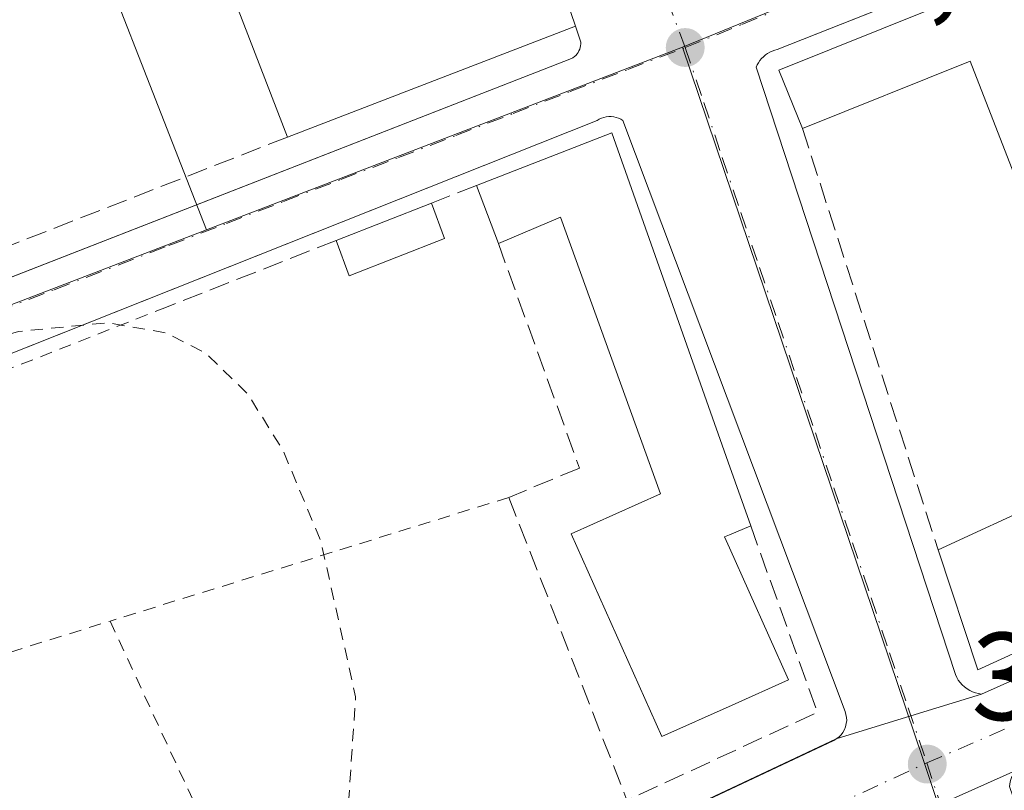
# Model space of a CAD drawing. Units: metres. Extents: x 618349 to 621820, y 4690108 to 4692480.
# Drawn here: x 619078 to 619157, y 4690478 to 4690540 of the extents above; entities that cross this region are included whole.
import ezdxf

# ---------------------------------------------------------------- set-up
doc = ezdxf.new("R2010")
doc.units = ezdxf.units.M
doc.header["$MEASUREMENT"] = 0
for name, pattern in [('DGN Style 2', [1.6480167562047852, 0.988810053722871, -0.6592067024819142]), ('DGN Style 3', [2.307223458686699, 1.648016756204785, -0.6592067024819142]), ('DGN Style 4', [2.6384748266838614, 1.318413404963828, -0.6592067024819142, 0.001648016756204785, -0.6592067024819142])]:
    doc.linetypes.add(name, pattern=pattern)
for name, color, linetype, lineweight in [('Alambrada', 7, 'DGN Style 2', 0), ('Carretera de calzada única Cxs', 7, 'Continuous', 13), ('Carretera de calzada única eje', 7, 'DGN Style 4', 0), ('Cultivos leñosos CxS', 92, 'Continuous', 0), ('Curva de nivel auxiliar', 30, 'DGN Style 2', 0), ('Edificación Cxs', 1, 'Continuous', 13), ('Edificación ligera Cxs', 1, 'Continuous', 0), ('Elemento construido', 1, 'Continuous', 0), ('Muro lineal', 1, 'DGN Style 3', 13), ('Núcleo urbano CxS', 7, 'Continuous', 0), ('Punto de cota en terreno', 7, 'Continuous', 0), ('Rótulo de punto de cota en terreno', 7, 'Continuous', 0), ('Vía urbana Cxs', 4, 'Continuous', 0), ('Vía urbana eje', 4, 'DGN Style 4', 0)]:
    doc.layers.add(name, color=color, linetype=linetype, lineweight=lineweight)
doc.styles.add('Style-Arial', font='txt')

# ---------------------------------------------------------------- blocks, each defined once
blk = doc.blocks.new('5PATER')
at = {"layer": 'Cultivos leñosos CxS', "linetype": 'Continuous', "lineweight": 0}
h = blk.add_hatch(color=51, dxfattribs=at)
edge = h.paths.add_edge_path()
edge.add_ellipse((0, 0), major_axis=(-0.1095731443231308, -0.1110710700762829), ratio=0.9994222409660322, start_angle=0, end_angle=360)
blk = doc.blocks.new('*U25')
at = {"layer": 'Vía urbana Cxs', "color": 4, "linetype": 'Continuous', "lineweight": 0}
for points in [[(619239.5637999997, 4690577.275900001, 350.1395000000048), (619138.3601000002, 4690537.290100001, 348.6018999999943), (619138.1601, 4690537.2301, 348.5387999999948), (619137.9600999998, 4690537.1601, 348.4762000000046), (619137.7701000003, 4690537.0701, 348.4179000000004), (619137.5900999998, 4690536.970100001, 348.363400000002), (619137.4200999998, 4690536.850099999, 348.3316999999952), (619137.2600999996, 4690536.710100001, 348.3227999999945), (619137.1101000002, 4690536.5601, 348.3150000000023), (619136.9801000003, 4690536.4001, 348.3095999999932), (619136.8601000002, 4690536.2301, 348.3053000000073), (619136.7600999996, 4690536.050100001, 348.3034000000043), (619136.6700999998, 4690535.860099999, 348.3028999999952), (619152.6501000002, 4690487.170100001, 348.6358000000037), (619152.7600999996, 4690486.950099999, 348.6478000000061), (619152.8800999997, 4690486.7301, 348.6612000000023), (619153.0301000001, 4690486.530099999, 348.6833999999944), (619153.2001, 4690486.350099999, 348.7112000000052), (619153.3800999997, 4690486.1801, 348.741200000004), (619153.5800999999, 4690486.030099999, 348.7770000000019), (619153.7901, 4690485.9001, 348.8160999999964), (619154.0100999996, 4690485.800100001, 348.8598999999958), (619154.2500999998, 4690485.710100001, 348.9088000000047), (619154.4901000002, 4690485.6501, 348.9606000000058), (619154.7301000003, 4690485.610099999, 349.0145000000048), (619149.0840999996, 4690483.862400001, 348.1484999999957), (619143.1001000004, 4690482.0101, 348.2428000000073), (619143.3000999996, 4690482.1601, 348.2378000000026), (619143.4801000003, 4690482.340100001, 348.2333000000072), (619143.6300999997, 4690482.540100001, 348.2308000000049), (619143.7500999998, 4690482.7601, 348.234500000006), (619143.8400999998, 4690482.9901, 348.2390000000014), (619143.9001000002, 4690483.2401, 348.2449999999953), (619143.9301000005, 4690483.4901, 348.2522000000026), (619143.9200999998, 4690483.7401, 348.2611999999936), (619143.8701, 4690483.9801, 348.2722000000067), (619143.8000999996, 4690484.220100001, 348.284799999994), (619126.0000999998, 4690531.610099999, 348.577099999995), (619125.8300999999, 4690531.710100001, 348.5516999999964), (619125.6401000004, 4690531.790100001, 348.5344999999944), (619125.4501, 4690531.850099999, 348.5243999999948), (619125.2600999996, 4690531.890100001, 348.521900000007), (619125.0601000005, 4690531.9101, 348.5283999999957), (619124.8601000002, 4690531.9101, 348.5439999999944), (619124.6601, 4690531.890100001, 348.5691999999981), (619124.4700999996, 4690531.850099999, 348.6039000000019), (619124.2801000001, 4690531.790100001, 348.6496000000043), (619124.1001000004, 4690531.710100001, 348.7060000000056), (619123.9200999998, 4690531.610099999, 348.7744999999995), (619067.5415000003, 4690509.182, 348.1111999999994)], [(619070.1646999996, 4690516.3828, 348.6426999999967), (619121.8701, 4690536.5601, 349.5868999999948), (619121.9901000002, 4690536.630100001, 349.5500000000029), (619122.1101000002, 4690536.720100001, 349.5164999999979), (619122.2200999996, 4690536.8201, 349.4881000000024), (619122.3201000001, 4690536.9301, 349.4646999999969), (619122.4001000002, 4690537.050100001, 349.4517000000051), (619122.4700999996, 4690537.170100001, 349.4418000000005), (619122.5301000001, 4690537.3101, 349.4474000000046), (619122.5800999999, 4690537.450099999, 349.462400000004), (619122.6001000004, 4690537.590100001, 349.514599999995), (619122.6201, 4690537.7401, 349.5871000000043), (619122.6201, 4690537.880100001, 349.6612000000023), (619122.1901000004, 4690539.170100001, 350.5939999999973), (619117.3000999996, 4690553.5101, 349.3512999999948), (619114.3701, 4690562.0701, 347.9992999999959), (619059.0301000001, 4690540.190099999, 351.1199999999953)]]:
    blk.add_polyline3d(points, dxfattribs=at)
blk = doc.blocks.new('*U26')
at = {"layer": 'Vía urbana Cxs', "color": 4, "linetype": 'Continuous', "lineweight": 0}
blk.add_polyline3d([(619151.4502999998, 4690476.7894, 348.2305999999954), (619157.7213000003, 4690479.592700001, 349.7786000000052), (619157.7599, 4690479.610500001, 349.797900000005), (619157.6101000002, 4690479.5001, 349.730899999995), (619157.4700999996, 4690479.380100001, 349.6775999999954), (619157.3400999998, 4690479.2401, 349.6668999999966), (619157.2401000002, 4690479.090100001, 349.6658000000025), (619157.1501000002, 4690478.920100001, 349.6704000000027), (619157.0800999999, 4690478.7501, 349.6802000000025), (619157.0301000001, 4690478.5701, 349.6974000000046), (619157.0001999997, 4690478.390100001, 349.7206000000006), (619156.9901000002, 4690478.200099999, 349.7520999999979), (619167.6101000002, 4690447.390100001, 349.5359000000026)], dxfattribs=at)

msp = doc.modelspace()

# ---------------------------------------------------------------- linework, layer by layer
at = {"layer": 'Alambrada', "color": 7, "linetype": 'DGN Style 2', "lineweight": 0, "extrusion": (0.006472514982196943, 0.002549230761672304, 0.9999758036934339), "elevation": 16312.21353496091, "flags": 128}
msp.add_lwpolyline([(619074.1998838753, 4690490.297285527), (619052.7192943299, 4690481.837258036)], dxfattribs=at)
at = {"layer": 'Alambrada', "color": 7, "linetype": 'DGN Style 2', "lineweight": 0, "extrusion": (-0.005444361221817913, -0.03689692893406119, 0.9993042457460697), "elevation": -176087.9109699465, "flags": 128}
msp.add_lwpolyline([(-72261.99223942694, 4727354.807427877), (-72252.1754499774, 4727336.218522322), (-72242.7830959867, 4727340.731017353)], dxfattribs=at)
at = {"layer": 'Alambrada', "color": 7, "linetype": 'DGN Style 2', "lineweight": 0, "extrusion": (0.2960514278573217, -0.9551633266583117, 0.004070807127380515), "elevation": -4296903.046070387, "flags": 128}
msp.add_lwpolyline([(1980003.74693205, 17842.88988768208), (1979982.637382538, 17840.20596544372), (1979970.28280469, 17839.59406037361)], dxfattribs=at)
at = {"layer": 'Alambrada', "color": 7, "linetype": 'DGN Style 2', "lineweight": 0, "extrusion": (-0.005944680377666167, 0.01283436476250213, 0.999899964924667), "elevation": 56866.76444557593, "flags": 128}
msp.add_lwpolyline([(619076.0156493532, 4690147.909947415), (619088.7879789068, 4690120.337676457)], dxfattribs=at)
at = {"layer": 'Alambrada', "color": 7, "linetype": 'DGN Style 2', "lineweight": 0, "extrusion": (0.1267596000731646, 0.06664110743261854, 0.9896923595690965), "elevation": 391395.3755648064, "flags": 128}
msp.add_lwpolyline([(3863592.533590623, -2702422.493784992), (3863621.076668642, -2702425.133270024), (3863622.027693212, -2702412.796121467)], dxfattribs=at)
at = {"layer": 'Carretera de calzada única Cxs', "color": 7, "linetype": 'Continuous', "lineweight": 13, "extrusion": (-0.2957118148311881, 0.9552771817379122, 0.0001691748114983295), "elevation": 4297622.564743836, "flags": 128}
msp.add_lwpolyline([(-1978484.251707938, -378.8066927022444), (-1978490.515863249, -378.9009927036053), (-1978496.426144269, -378.0349926912038)], dxfattribs=at)
at = {"layer": 'Carretera de calzada única Cxs', "color": 7, "linetype": 'Continuous', "lineweight": 13, "extrusion": (-0.002741513514344415, -0.001291703105881401, 0.9999954077928243), "elevation": -7407.858155967333, "flags": 128}
msp.add_lwpolyline([(619002.837343518, 4690410.914316312), (619141.7280972027, 4690476.354370905)], dxfattribs=at)
at = {"layer": 'Carretera de calzada única Cxs', "color": 7, "linetype": 'Continuous', "lineweight": 13, "extrusion": (0.4081324154457192, -0.9129227219617511, 0.0001875856878987923), "elevation": -4029346.995493604, "flags": 128}
msp.add_lwpolyline([(2479580.004150125, 1105.645747408648), (2479579.96164655, 1105.626447315924), (2479573.092590439, 1104.078447381063), (2479565.939561394, 1104.563547389603)], dxfattribs=at)
at = {"layer": 'Carretera de calzada única Cxs', "color": 7, "linetype": 'Continuous', "lineweight": 13}
for points in [[(619004.2100999998, 4690416.5701, 347.7774999999965), (619143.1001000004, 4690482.0101, 348.2428000000073), (619149.0840999996, 4690483.862400001, 348.1484999999957), (619154.7301000003, 4690485.610099999, 349.0145000000048), (619175.0800999999, 4690494.690099999, 351.944399999993), (619219.2301000003, 4690515.030099999, 349.460699999996), (619253.0500999996, 4690531.090100001, 351.6753000000026), (619283.2301000003, 4690545.130100001, 349.600900000005), (619288.1387999998, 4690547.4146, 348.7900999999983), (619291.1801000005, 4690548.8301, 350.9444999999978), (619297.4200999998, 4690551.7301, 353.9250000000029), (619393.3501000004, 4690595.1601, 350.8092000000034), (619447.9600999998, 4690619.640100001, 348.3383000000031)], [(619437.6700999998, 4690608.190099999, 352.3561999999947), (619293.2001999998, 4690542.4901, 349.8105999999971), (619290.3563999999, 4690541.196799999, 349.1757000000071), (619285.4600999998, 4690538.970100001, 349.703800000003), (619284.4401000004, 4690538.5001, 349.8221000000049), (619222.0800999999, 4690508.960100001, 349.7189999999973), (619177.8501000004, 4690488.5801, 351.4953999999998), (619158.2719000002, 4690479.8509, 350.0325000000012), (619157.7599, 4690479.610500001, 349.797900000005), (619157.7213000003, 4690479.592700001, 349.7786000000052), (619151.4502999998, 4690476.7894, 348.2305999999954), (619144.9200999998, 4690473.870100001, 348.7157000000007), (619008.2302000001, 4690410.9001, 347.8022999999957)], [(619154.7301000003, 4690485.610099999, 349.0145000000048), (619175.0800999999, 4690494.690099999, 351.944399999993), (619219.2301000003, 4690515.030099999, 349.460699999996), (619253.0500999996, 4690531.090100001, 351.6753000000026), (619283.2301000003, 4690545.130100001, 349.600900000005)]]:
    msp.add_polyline3d(points, dxfattribs=at)
at = {"layer": 'Carretera de calzada única eje', "color": 7, "linetype": 'DGN Style 4', "lineweight": 0}
for points in [[(619150.3501000004, 4690480.090100001, 348.1812000000064), (619159.6001000004, 4690484.100099999, 349.4627999999939), (619176.4801000003, 4690491.640100001, 349.6818000000058), (619198.5800999999, 4690501.8301, 349.178899999999), (619220.6601, 4690512.0001, 348.8726000000024), (619237.5701000001, 4690520.030099999, 349.7896999999939), (619268.7500999998, 4690534.780099999, 349.8105999999971), (619289.3501000004, 4690544.1601, 348.8561999999947)], [(619002.5598999998, 4690412.055500001, 347.6509999999981), (619063.5100999996, 4690440.140100001, 347.9152999999933), (619142.7301000003, 4690476.590100001, 348.3083000000042), (619150.3501000004, 4690480.090100001, 348.1812000000064)]]:
    msp.add_polyline3d(points, dxfattribs=at)
at = {"layer": 'Curva de nivel auxiliar', "color": 30, "linetype": 'DGN Style 2', "lineweight": 0, "elevation": 347.5000000000001, "flags": 128}
msp.add_lwpolyline([(618949.4929999998, 4690402.2862), (618958.8099999996, 4690404.880100001), (618971.2100000001, 4690409.7501), (618982.1100000005, 4690416.0101), (618988.0899999999, 4690422.1601), (618990.6699999999, 4690429.630100001), (618989.3799999999, 4690440.950099999), (618983.4600000001, 4690462.5701), (618983.4600000001, 4690468.0101), (618984.6600000003, 4690471.7401), (618989.7300000006, 4690477.4001), (618998.3099999996, 4690482.4901), (619012.9400000004, 4690489.280099999), (619045.9400000004, 4690503.690099999), (619064.7100000001, 4690511.020099999), (619077.5599999996, 4690514.690099999), (619084.7199999997, 4690515.380100001), (619089.3899999997, 4690514.5701), (619092.5300000003, 4690512.960100001), (619095.8799999999, 4690509.7301), (619098.7400000002, 4690505.1801), (619101.7800000003, 4690497.880100001), (619104.5700000003, 4690485.4001), (619103.9699999997, 4690476.380100001), (619100.4600000001, 4690469.300100001), (619092.6100000005, 4690462.090100001), (619082.0300000003, 4690455.770099999), (619075.0499999998, 4690452.2601), (619061.6699999999, 4690446.090100001), (619008.9400000004, 4690423.0101), (619004.7699999996, 4690420.5701), (619002, 4690417.380100001), (618999.5700000003, 4690415.350099999), (618970.6500000004, 4690398.720100001), (618967.75, 4690396.880100001), (618966.5, 4690395.6801), (618966.3099999996, 4690394.440099999), (618967.7000000002, 4690394.200099999), (618982.9199999999, 4690399.600099999), (618986.4600000001, 4690400.2601), (618987.2000000002, 4690400.030099999), (618986.9699999997, 4690399.5801), (618983.4000000004, 4690397.370100001), (618970.4400000004, 4690390.700099999), (618958.6299999999, 4690385.380100001), (618956.3799999999, 4690383.6601), (618956.3200000003, 4690382.200099999), (618958.7300000006, 4690379.0001), (618961.3200000003, 4690373.8101), (618962.1200000001, 4690370.120100001), (618962.0800000001, 4690368.710100001), (618961.7300000006, 4690367.860099999), (618960.6600000003, 4690367.130100001), (618956.6100000005, 4690367.390100001), (618954.9199999999, 4690366.9801), (618953.2300000006, 4690365.460100001), (618952.7199999997, 4690363.9801), (618953.5300000003, 4690361.970100001), (618955.2400000002, 4690360.300100001), (618956.7100000001, 4690359.7301), (618959.9199999999, 4690359.550100001), (618961.4100000003, 4690358.4301), (618961.6500000004, 4690357.850099999), (618961.3799999999, 4690356.2601), (618961.6500000004, 4690354.5101), (618961.0499999998, 4690353.550100001), (618959.6100000005, 4690352.360099999), (618954.25, 4690349.100099999), (618951.1100000005, 4690347.7501), (618943.8600000005, 4690346.7501), (618936.5, 4690346.700099999), (618934.8799999999, 4690346.300100001), (618933.3499999996, 4690344.850099999), (618931.3300000001, 4690339.700099999), (618929.7999999998, 4690338.0001), (618928.1799999997, 4690336.870100001), (618925.8300000001, 4690335.7301), (618923.7000000002, 4690335.3201), (618922.4299999997, 4690335.6501), (618921.3300000001, 4690337.4101), (618920.3399999999, 4690337.420100001), (618917.2699999996, 4690333.4801), (618915.9299999997, 4690332.7301), (618912.5099999999, 4690331.700099999), (618908.9600000001, 4690329.7601), (618897.3300000001, 4690319.970100001), (618885.29, 4690313.690099999), (618879.29, 4690309.8201), (618863.5800000001, 4690302.220100001), (618851.1600000003, 4690294.630100001), (618848, 4690293.290100001), (618839.3399999999, 4690290.800100001), (618829.5, 4690288.9301), (618827.9400000004, 4690288.140100001), (618824.0499999998, 4690285.030099999), (618822.4100000003, 4690284.090100001), (618810.1200000001, 4690279.590100001), (618805.5800000001, 4690277.2601), (618800.8899999997, 4690275.700099999), (618799.6399999997, 4690274.550100001), (618797.2999999998, 4690270.720100001), (618792.4000000004, 4690264.5701), (618791.7400000002, 4690264.5101), (618788.8899999997, 4690266.1501), (618787.2599999999, 4690266.340100001), (618782.0199999996, 4690264.7401), (618775.6600000003, 4690263.390100001), (618772.4500000002, 4690262.1501), (618769.1200000001, 4690259.860099999), (618760.3399999999, 4690252.4101), (618752.6100000005, 4690244.550100001), (618747.0700000003, 4690239.630100001), (618746.0300000003, 4690238.210100001), (618746.4199999999, 4690237.850099999), (618747.8200000003, 4690238.090100001), (618755.4900000002, 4690241.0001), (618758.1299999999, 4690241.670100001), (618762.4199999999, 4690241.3101), (618763.7100000001, 4690240.720100001), (618764.0300000003, 4690240.0701), (618763.2599999999, 4690236.970100001), (618764.0300000003, 4690234.700099999), (618763.6900000004, 4690233.540100001), (618762.1399999997, 4690231.800100001), (618756.6699999999, 4690227.050100001), (618752.5099999999, 4690221.940099999), (618747.1600000003, 4690216.800100001), (618745.9500000002, 4690214.7601), (618744.6900000004, 4690210.540100001), (618744.8499999996, 4690208.200099999), (618745.75, 4690204.610099999), (618748.54, 4690198.800100001), (618751.2999999998, 4690190.6501), (618752.9900000002, 4690188.210100001), (618755.4500000002, 4690186.5001), (618757.1399999997, 4690186.120100001), (618761.3099999996, 4690186.1801), (618764.8399999999, 4690187.380100001), (618767.6799999997, 4690189.4301), (618772.8499999996, 4690195.4001), (618776.7000000002, 4690198.840100001), (618783.5, 4690202.620100001), (618790.8200000003, 4690207.640100001), (618795.7100000001, 4690209.970100001), (618798.7699999996, 4690212.280099999), (618802.9299999997, 4690214.790100001), (618804.8099999996, 4690215.4901), (618805.6600000003, 4690215.090100001), (618807.2999999998, 4690210.8101), (618807.2400000002, 4690209.700099999), (618806.7199999997, 4690208.890100001), (618805.3600000005, 4690207.9001), (618799.1100000005, 4690205.100099999), (618788.8499999996, 4690198.920100001), (618786.1699999999, 4690196.590100001), (618785.7699999996, 4690195.800100001), (618785.8499999996, 4690194.670100001), (618786.4100000003, 4690194.0701), (618787.4100000003, 4690193.710100001), (618790.8700000001, 4690193.350099999), (618790.0099999999, 4690189.420100001), (618790.6500000004, 4690187.290100001), (618800.3700000001, 4690175.4301), (618802.0999999996, 4690174.5001), (618803.8799999999, 4690174.920100001), (618804.25, 4690171.190099999), (618804.9100000003, 4690169.7601), (618806.2199999997, 4690168.940099999), (618810.9000000004, 4690167.9901), (618812.7999999998, 4690166.8301), (618813.7000000002, 4690165.360099999), (618814.75, 4690160.9301), (618815.2100000001, 4690160.140100001), (618819.0300000003, 4690158.190099999), (618820.6200000001, 4690157.040100001), (618824.1600000003, 4690153.050100001), (618839.1100000005, 4690138.1801), (618842.8700000001, 4690133.870100001), (618846.0199999996, 4690129.850099999), (618848.6799999997, 4690125.2301), (618852.3899999997, 4690120.300100001), (618853.7995999996, 4690116.331900001)], dxfattribs=at)
at = {"layer": 'Edificación Cxs', "color": 1, "linetype": 'Continuous', "lineweight": 13, "flags": 128}
for points, elevation in [([(619122.1901000004, 4690539.170100001), (619099.1001000004, 4690530.2601), (619095.1501000002, 4690540.4901), (619112.7301000003, 4690547.2601), (619111.2301000003, 4690551.170100001), (619117.3000999996, 4690553.5101)], 351.9496000000071), ([(619171.6401000004, 4690548.9801), (619173.2500999998, 4690544.8101), (619178.2100999998, 4690546.780099999), (619182.7100999998, 4690535.5001), (619177.6401000004, 4690533.4801), (619171.5601000005, 4690531.0701), (619169.9401000004, 4690535.140100001), (619166.2401000002, 4690533.6801), (619161.3901000004, 4690531.7501), (619164.0900999998, 4690524.960100001), (619162.4901000002, 4690524.340100001), (619164.7100999998, 4690518.780099999), (619161.2100999998, 4690517.390100001), (619153.8201000001, 4690536.350099999), (619140.3800999997, 4690530.960100001), (619138.4901000002, 4690535.640100001)], 352.6901999999972), ([(619125.1001000004, 4690530.620100001), (619134.4401000004, 4690504.210100001), (619136.2401000002, 4690499.090100001), (619134.5301000001, 4690498.370100001), (619134.1501000002, 4690498.210100001), (619134.5500999996, 4690497.3301), (619139.2801000001, 4690486.7601), (619134.7401000002, 4690484.7301), (619129.1201, 4690482.210100001), (619121.8501000004, 4690498.470100001), (619129.0000999998, 4690501.670100001), (619120.9801000003, 4690523.850099999), (619116.0100999996, 4690521.7301), (619114.2701000003, 4690526.390100001)], 351.8681999999971), ([(619208.9401000004, 4690523.0101), (619210.3201000001, 4690519.050100001), (619214.1401000004, 4690520.5101), (619215.5100999996, 4690515.4801), (619154.4501, 4690487.550100001), (619151.2600999996, 4690497.170100001), (619159.8501000004, 4690501.140100001), (619158.5000999998, 4690504.0701), (619165.1901000004, 4690507.190099999), (619165.4600999998, 4690506.5001), (619174.8501000004, 4690510.860099999), (619175.7600999996, 4690508.460100001), (619185.5701000001, 4690512.9801), (619193.3201000001, 4690516.600099999), (619201.8400999998, 4690520.550100001), (619202.1001000004, 4690519.850099999)], 354.0216999999976)]:
    msp.add_lwpolyline(points, close=True, dxfattribs=dict(at, elevation=elevation))
at = {"layer": 'Edificación Cxs', "color": 1, "linetype": 'Continuous', "lineweight": 13, "extrusion": (-0.02638433946483401, 0.07737248013372972, 0.9966530820445798), "elevation": 346932.9393118799, "flags": 128}
msp.add_lwpolyline([(-2099881.344126106, -4225486.298717869), (-2099881.344126106, -4225471.097007331)], dxfattribs=at)
at = {"layer": 'Edificación Cxs', "color": 1, "linetype": 'Continuous', "lineweight": 13, "extrusion": (-0.09524620703008853, 0.07427213975880519, 0.992679106913221), "elevation": 289751.7354408994, "flags": 128}
msp.add_lwpolyline([(-4079596.848267859, -2378518.258779093), (-4079599.376616123, -2378522.659284439), (-4079630.281210632, -2378504.588648562)], dxfattribs=at)
at = {"layer": 'Edificación Cxs', "color": 1, "linetype": 'Continuous', "lineweight": 13, "extrusion": (-0.009174697324688678, -0.00354034444219634, 0.9999516442759775), "elevation": -21935.80593616035, "flags": 128}
msp.add_lwpolyline([(619099.3485118495, 4690490.905280908), (619076.2572505482, 4690481.995225067)], dxfattribs=at)
at = {"layer": 'Edificación Cxs', "color": 1, "linetype": 'Continuous', "lineweight": 13, "extrusion": (-0.10058910442498, -0.1600417570036066, 0.9819717246877219), "elevation": -812616.5952574268, "flags": 128}
msp.add_lwpolyline([(-1971790.271161276, 4223270.238635122), (-1971806.617312587, 4223282.581260162), (-1971815.128152947, 4223270.650743686)], dxfattribs=at)
at = {"layer": 'Edificación Cxs', "color": 1, "linetype": 'Continuous', "lineweight": 13, "extrusion": (0.004918951574838844, 0.001921252554144514, 0.9999860562547999), "elevation": 12406.25065234594, "flags": 128}
msp.add_lwpolyline([(619105.0623704611, 4690511.211401409), (619115.8925414622, 4690515.441409217)], dxfattribs=at)
at = {"layer": 'Edificación Cxs', "color": 1, "linetype": 'Continuous', "lineweight": 13, "extrusion": (-0.9427939942781062, -0.3323488396316561, 0.02614829150491935), "elevation": -2142590.706162081, "flags": 128}
msp.add_lwpolyline([(-4217880.78902095, 56393.48390417099), (-4217852.776115085, 56394.56897518395), (-4217847.34892623, 56394.39311505295)], dxfattribs=at)
at = {"layer": 'Edificación Cxs', "color": 1, "linetype": 'Continuous', "lineweight": 13, "extrusion": (-0.02605917149857749, 0.06979065474128907, 0.9972212312679619), "elevation": 311569.5092236035, "flags": 128}
msp.add_lwpolyline([(-2220752.911161636, -4165990.855147868), (-2220752.911161636, -4165995.843262398)], dxfattribs=at)
at = {"layer": 'Edificación Cxs', "color": 1, "linetype": 'Continuous', "lineweight": 13, "extrusion": (-0.00646467026211856, -0.03611249155487663, 0.9993268214113444), "elevation": -173038.8461833569, "flags": 128}
msp.add_lwpolyline([(-217006.4487647014, 4723063.539572891), (-217061.631650499, 4723025.261254308), (-217066.4669077345, 4723034.17459916)], dxfattribs=at)
at = {"layer": 'Edificación Cxs', "color": 1, "linetype": 'Continuous', "lineweight": 13}
for points in [[(619099.1001000004, 4690530.2601, 350.3506000000052), (619095.1501000002, 4690540.4901, 349.9453000000067), (619112.7301000003, 4690547.2601, 351.9496000000072), (619111.2301000003, 4690551.170100001, 349.5877000000037), (619117.3000999996, 4690553.5101, 349.3512999999948)], [(619136.2401000002, 4690499.090100001, 350.0240999999951), (619134.5301000001, 4690498.370100001, 351.0694999999978), (619134.1501000002, 4690498.210100001, 351.3046000000031), (619134.5500999996, 4690497.3301, 351.2143000000069), (619139.2801000001, 4690486.7601, 350.1575000000012), (619134.7401000002, 4690484.7301, 350.8113000000012), (619129.1201, 4690482.210100001, 349.7146999999969), (619121.8501000004, 4690498.470100001, 351.8221000000049), (619129.0000999998, 4690501.670100001, 351.8681999999972), (619120.9801000003, 4690523.850099999, 351.1656999999978), (619116.0100999996, 4690521.7301, 349.5482000000048)], [(619151.2600999996, 4690497.170100001, 349.5372999999963), (619159.8501000004, 4690501.140100001, 350.7719999999972), (619158.5000999998, 4690504.0701, 349.1538), (619165.1901000004, 4690507.190099999, 351.2145000000019)]]:
    msp.add_polyline3d(points, dxfattribs=at)
at = {"layer": 'Edificación ligera Cxs', "color": 1, "linetype": 'Continuous', "lineweight": 0, "extrusion": (0.009731557587916885, 0.003816297093110438, 0.9999453648392047), "elevation": 24273.84884732768, "flags": 128}
msp.add_lwpolyline([(619070.3009536769, 4690463.500250421), (619077.9514273705, 4690466.500272267)], dxfattribs=at)
at = {"layer": 'Edificación ligera Cxs', "color": 1, "linetype": 'Continuous', "lineweight": 0, "extrusion": (-0.02283623792698016, 0.06296593755066629, 0.9977543770616635), "elevation": 281552.881995137, "flags": 128}
msp.add_lwpolyline([(-2181229.297181583, -4188948.489491691), (-2181229.297181583, -4188945.461682609)], dxfattribs=at)
at = {"layer": 'Edificación ligera Cxs', "color": 1, "linetype": 'Continuous', "lineweight": 0, "extrusion": (-0.01313188951534315, -0.01803811120302814, 0.9997510590251876), "elevation": -92389.63028683371, "flags": 128}
msp.add_lwpolyline([(-2260132.878228014, 4155425.475467294), (-2260137.295014992, 4155418.559868889), (-2260139.801432363, 4155420.236105962)], dxfattribs=at)
at = {"layer": 'Edificación ligera Cxs', "color": 1, "linetype": 'Continuous', "lineweight": 0}
msp.add_3dface([(619111.6901000004, 4690522.140100001, 348.7228000000032), (619104.0500999996, 4690519.1501, 348.7228000000032), (619103.0100999996, 4690521.9801, 348.7228000000032), (619110.6601, 4690524.9801, 348.7228000000032)], dxfattribs=at)
at = {"layer": 'Elemento construido', "color": 1, "linetype": 'Continuous', "lineweight": 0}
for points in [[(619175.0800999999, 4690494.690099999, 351.944399999993), (619154.7301000003, 4690485.610099999, 349.0145000000048), (619154.4901000002, 4690485.6501, 348.9606000000058), (619154.2500999998, 4690485.710100001, 348.9088000000047), (619154.0100999996, 4690485.800100001, 348.8598999999958), (619153.7901, 4690485.9001, 348.8160999999964), (619153.5800999999, 4690486.030099999, 348.7770000000019), (619153.3800999997, 4690486.1801, 348.741200000004), (619153.2001, 4690486.350099999, 348.7112000000052), (619153.0301000001, 4690486.530099999, 348.6833999999944), (619152.8800999997, 4690486.7301, 348.6612000000023), (619152.7600999996, 4690486.950099999, 348.6478000000061), (619152.6501000002, 4690487.170100001, 348.6358000000037), (619136.6700999998, 4690535.860099999, 348.3028999999952), (619136.7600999996, 4690536.050100001, 348.3034000000043), (619136.8601000002, 4690536.2301, 348.3053000000073), (619136.9801000003, 4690536.4001, 348.3095999999932), (619137.1101000002, 4690536.5601, 348.3150000000023), (619137.2600999996, 4690536.710100001, 348.3227999999945), (619137.4200999998, 4690536.850099999, 348.3316999999952), (619137.5900999998, 4690536.970100001, 348.363400000002), (619137.7701000003, 4690537.0701, 348.4179000000004), (619137.9600999998, 4690537.1601, 348.4762000000046), (619138.1601, 4690537.2301, 348.5387999999948), (619138.3601000002, 4690537.290100001, 348.6018999999943), (619268.2001, 4690588.590100001, 349.4294999999984)], [(618977.4700999996, 4690480.210100001, 348.3552999999956), (619121.8701, 4690536.5601, 349.5868999999948), (619121.9901000002, 4690536.630100001, 349.5500000000029), (619122.1101000002, 4690536.720100001, 349.5164999999979), (619122.2200999996, 4690536.8201, 349.4881000000024), (619122.3201000001, 4690536.9301, 349.4646999999969), (619122.4001000002, 4690537.050100001, 349.4517000000051), (619122.4700999996, 4690537.170100001, 349.4418000000005), (619122.5301000001, 4690537.3101, 349.4474000000046), (619122.5800999999, 4690537.450099999, 349.462400000004), (619122.6001000004, 4690537.590100001, 349.514599999995), (619122.6201, 4690537.7401, 349.5871000000043), (619122.6201, 4690537.880100001, 349.6612000000023), (619122.1901000004, 4690539.170100001, 350.5939999999973)], [(619055.3701, 4690504.340100001, 347.7786000000052), (619123.9200999998, 4690531.610099999, 348.7744999999995), (619124.1001000004, 4690531.710100001, 348.7060000000056), (619124.2801000001, 4690531.790100001, 348.6496000000043), (619124.4700999996, 4690531.850099999, 348.6039000000019), (619124.6601, 4690531.890100001, 348.5691999999981), (619124.8601000002, 4690531.9101, 348.5439999999944), (619125.0601000005, 4690531.9101, 348.5283999999957), (619125.2600999996, 4690531.890100001, 348.521900000007), (619125.4501, 4690531.850099999, 348.5243999999948), (619125.6401000004, 4690531.790100001, 348.5344999999944), (619125.8300999999, 4690531.710100001, 348.5516999999964), (619126.0000999998, 4690531.610099999, 348.577099999995), (619143.8000999996, 4690484.220100001, 348.284799999994), (619143.8701, 4690483.9801, 348.2722000000067), (619143.9200999998, 4690483.7401, 348.2611999999936), (619143.9301000005, 4690483.4901, 348.2522000000026), (619143.9001000002, 4690483.2401, 348.2449999999953), (619143.8400999998, 4690482.9901, 348.2390000000014), (619143.7500999998, 4690482.7601, 348.234500000006), (619143.6300999997, 4690482.540100001, 348.2308000000049), (619143.4801000003, 4690482.340100001, 348.2333000000072), (619143.3000999996, 4690482.1601, 348.2378000000026), (619143.1001000004, 4690482.0101, 348.2428000000073)], [(619143.1001000004, 4690482.0101, 348.2428000000073), (619142.8901000004, 4690481.880100001, 348.2479000000022), (619004.2100999998, 4690416.5701, 347.7774999999965)]]:
    msp.add_polyline3d(points, dxfattribs=at)
at = {"layer": 'Muro lineal', "color": 1, "linetype": 'DGN Style 3', "lineweight": 13, "extrusion": (-0.002097142603319095, 0.00651309269929902, 0.9999765905341943), "elevation": 29600.72350672513, "flags": 128}
msp.add_lwpolyline([(619139.7510845566, 4690437.653964544), (619150.631570037, 4690403.863247829)], dxfattribs=at)
at = {"layer": 'Muro lineal', "color": 1, "linetype": 'DGN Style 3', "lineweight": 13, "extrusion": (-0.02816177675385342, -0.01100771427014378, 0.9995427677476402), "elevation": -68716.75711576572, "flags": 128}
msp.add_lwpolyline([(-4143275.458287949, 2283178.578964911), (-4143275.458287948, 2283144.914529367)], dxfattribs=at)
at = {"layer": 'Muro lineal', "color": 1, "linetype": 'DGN Style 3', "lineweight": 13, "extrusion": (-0.1555920414293964, -0.06077140679134887, 0.9859502790508421), "elevation": -381034.869715046, "flags": 128}
msp.add_lwpolyline([(-4143845.968126483, 2251153.801518994), (-4143845.968126484, 2251149.870701832)], dxfattribs=at)
at = {"layer": 'Muro lineal', "color": 1, "linetype": 'DGN Style 3', "lineweight": 13, "extrusion": (-0.0419504587079883, -0.01648384469979572, 0.9989837045107904), "elevation": -102941.2395287417, "flags": 128}
msp.add_lwpolyline([(-4139177.35368924, 2289300.993830342), (-4139177.35368924, 2289286.377479312)], dxfattribs=at)
at = {"layer": 'Muro lineal', "color": 1, "linetype": 'DGN Style 3', "lineweight": 13, "extrusion": (0.0693552331702356, -0.06787126735620791, 0.9952805346731969), "elevation": -275061.407308552, "flags": 128}
msp.add_lwpolyline([(3785390.082952766, 2824760.992127166), (3785383.132912544, 2824746.651569595), (3785367.428204987, 2824752.662526214)], dxfattribs=at)
at = {"layer": 'Muro lineal', "color": 1, "linetype": 'DGN Style 3', "lineweight": 13}
msp.add_polyline3d([(619116.0100999996, 4690521.7301, 349.5482000000048), (619122.5201000003, 4690503.7301, 352.2023999999947), (619116.8501000004, 4690501.380100001, 350.8785000000062), (619126.3201000001, 4690477.100099999, 349.2158000000054)], dxfattribs=at)
at = {"layer": 'Núcleo urbano CxS', "color": 7, "linetype": 'Continuous', "lineweight": 0, "extrusion": (-0.002534805546865334, -0.0009730318738372059, 0.9999963139781126), "elevation": -5785.616397318865, "flags": 128}
msp.add_lwpolyline([(619129.6724779145, 4690534.077789151), (619091.5061191638, 4690519.426982215)], dxfattribs=at)
at = {"layer": 'Núcleo urbano CxS', "color": 7, "linetype": 'Continuous', "lineweight": 0, "extrusion": (0.2473708704403573, 0.08857243726097803, 0.9648640193391139), "elevation": 568942.8391168485, "flags": 128}
msp.add_lwpolyline([(4207290.299512734, -2087936.143586828), (4207230.105662871, -2087935.008766153), (4207229.763343695, -2087935.002196532), (4207186.508404342, -2087934.010378222)], dxfattribs=at)
at = {"layer": 'Núcleo urbano CxS', "color": 7, "linetype": 'Continuous', "lineweight": 0, "extrusion": (-0.05655549798919075, 0.1472058001743554, 0.9874876850078803), "elevation": 655802.418316874, "flags": 128}
msp.add_lwpolyline([(-2260098.965013833, -4104406.914241898), (-2260006.888269455, -4104406.945948445), (-2259968.988444157, -4104406.361913851)], dxfattribs=at)
at = {"layer": 'Núcleo urbano CxS', "color": 7, "linetype": 'Continuous', "lineweight": 0}
for points in [[(619425.7231000002, 4690607.1459, 347.6578000000009), (619289.1426999997, 4690544.195499999, 348.3796000000002), (619289.9127000002, 4690539.1821, 348.4563999999955), (619303.0768999998, 4690503.424100001, 348.652700000006), (619252.9955000002, 4690481.5767, 348.9593000000023), (619163.8299000004, 4690439.076900001, 348.3640000000014), (619150.1497, 4690480.1227, 348.1034000000073), (619150.0390999997, 4690480.446699999, 348.0970999999991), (619130.7799000005, 4690537.4869, 347.8034999999945), (619189.9996999997, 4690561.685900001, 348.1401000000042), (619201.9763000002, 4690566.2773, 348.366599999994), (619252.3324999996, 4690585.962300001, 348.4720999999991), (619256.5919000005, 4690587.637499999, 348.4716000000044), (619270.8995000003, 4690593.2777, 348.5), (619273.6889000004, 4690594.379100001, 348.5494000000036), (619318.0727000004, 4690611.8729, 348.7605999999942), (619354.5270999996, 4690626.831499999, 348.331600000005), (619388.6218999998, 4690641.0033, 347.6949000000022), (619425.6007000003, 4690647.036499999, 347.4775999999983)], [(619108.6453, 4690601.429500001, 347.2330999999977), (619119.2417000001, 4690568.8093, 347.6848000000027), (619080.5592999998, 4690553.6951, 347.975099999996), (619092.6136999996, 4690522.836100001, 347.6925000000047)], [(619256.5919000005, 4690587.637499999, 348.4716000000044), (619252.3324999996, 4690585.962300001, 348.4720999999991), (619201.9763000002, 4690566.2773, 348.366599999994), (619189.9996999997, 4690561.685900001, 348.1401000000042), (619130.7799000005, 4690537.4869, 347.8034999999945)]]:
    msp.add_polyline3d(points, dxfattribs=at)
for points in [[(619256.5919000005, 4690587.637499999, 348.4716000000044), (619252.3324999996, 4690585.962300001, 348.4720999999991), (619201.9763000002, 4690566.2773, 348.366599999994), (619189.9996999997, 4690561.685900001, 348.1401000000042), (619130.7799000005, 4690537.4869, 347.8034999999945), (619092.6136999996, 4690522.836100001, 347.6925000000047), (619080.5592999998, 4690553.6951, 347.975099999996), (619119.2417000001, 4690568.8093, 347.6848000000027), (619108.6453, 4690601.429500001, 347.2330999999977), (619232.3809000002, 4690646.079100001, 347.8518999999943), (619240.7856999999, 4690625.7917, 348.6606999999931), (619243.8372999998, 4690618.427300001, 348.7740000000049)], [(619092.6136999996, 4690522.836100001, 347.6925000000047), (619006.6508999999, 4690489.8433, 347.6875), (618971.4791000001, 4690475.7127, 347.7795999999944), (618959.0928999997, 4690507.0219, 348.0663000000059), (618947.7185000004, 4690533.002900001, 348.165599999993), (618944.8510999996, 4690542.3213, 347.9611000000005), (619108.6453, 4690601.429500001, 347.2330999999977), (619119.2417000001, 4690568.8093, 347.6848000000027), (619080.5592999998, 4690553.6951, 347.975099999996)], [(619163.8299000004, 4690439.076900001, 348.3640000000014), (619076.1923000002, 4690399.871099999, 348.2926000000007), (619020.5239000004, 4690374.2795, 347.8414000000048), (619001.8744999999, 4690364.871099999, 348.007500000007), (618969.2503000004, 4690349.368100001, 348.1823000000004), (618955.7065000003, 4690383.9296, 347.4079999999958), (618952.5635000002, 4690391.9498, 347.2578999999969), (619001.7193, 4690413.424900001, 347.545299999998), (619001.3097000001, 4690414.2643, 347.5302999999985), (618973.5065000001, 4690471.534700001, 347.741399999999), (618971.4791000001, 4690475.7127, 347.7795999999944), (619006.6508999999, 4690489.8433, 347.6875), (619092.6136999996, 4690522.836100001, 347.6925000000047), (619130.7799000005, 4690537.4869, 347.8034999999945), (619150.0390999997, 4690480.446699999, 348.0970999999991), (619150.1497, 4690480.1227, 348.1034000000073)]]:
    msp.add_polyline3d(points, close=True, dxfattribs=at)
at = {"layer": 'Vía urbana Cxs', "color": 4, "linetype": 'Continuous', "lineweight": 0, "extrusion": (-0.02638433946483401, 0.07737248013372972, 0.9966530820445798), "elevation": 346932.9393118799, "flags": 128}
msp.add_lwpolyline([(-2099881.344126106, -4225471.097007331), (-2099881.344126106, -4225486.298717869)], dxfattribs=at)
at = {"layer": 'Vía urbana Cxs', "color": 4, "linetype": 'Continuous', "lineweight": 0, "extrusion": (-0.2957118148311881, 0.9552771817379122, 0.0001691748114983295), "elevation": 4297622.564743836, "flags": 128}
msp.add_lwpolyline([(-1978484.251707938, -378.8066927022444), (-1978490.515863249, -378.9009927036053), (-1978496.426144269, -378.0349926912038)], dxfattribs=at)
at = {"layer": 'Vía urbana Cxs', "color": 4, "linetype": 'Continuous', "lineweight": 0, "extrusion": (0.4081324154457192, -0.9129227219617511, 0.0001875856878987923), "elevation": -4029346.995493604, "flags": 128}
msp.add_lwpolyline([(2479580.004150125, 1105.645747408648), (2479579.96164655, 1105.626447315924), (2479573.092590439, 1104.078447381063), (2479565.939561394, 1104.563547389603)], dxfattribs=at)
at = {"layer": 'Vía urbana Cxs', "color": 4, "linetype": 'Continuous', "lineweight": 0}
for points in [[(619239.5637999997, 4690577.275900001, 350.1395000000048), (619138.3601000002, 4690537.290100001, 348.6018999999943), (619138.1601, 4690537.2301, 348.5387999999948), (619137.9600999998, 4690537.1601, 348.4762000000046), (619137.7701000003, 4690537.0701, 348.4179000000004), (619137.5900999998, 4690536.970100001, 348.363400000002), (619137.4200999998, 4690536.850099999, 348.3316999999952), (619137.2600999996, 4690536.710100001, 348.3227999999945), (619137.1101000002, 4690536.5601, 348.3150000000023), (619136.9801000003, 4690536.4001, 348.3095999999932), (619136.8601000002, 4690536.2301, 348.3053000000073), (619136.7600999996, 4690536.050100001, 348.3034000000043), (619136.6700999998, 4690535.860099999, 348.3028999999952), (619152.6501000002, 4690487.170100001, 348.6358000000037), (619152.7600999996, 4690486.950099999, 348.6478000000061), (619152.8800999997, 4690486.7301, 348.6612000000023), (619153.0301000001, 4690486.530099999, 348.6833999999944), (619153.2001, 4690486.350099999, 348.7112000000052), (619153.3800999997, 4690486.1801, 348.741200000004), (619153.5800999999, 4690486.030099999, 348.7770000000019), (619153.7901, 4690485.9001, 348.8160999999964), (619154.0100999996, 4690485.800100001, 348.8598999999958), (619154.2500999998, 4690485.710100001, 348.9088000000047), (619154.4901000002, 4690485.6501, 348.9606000000058), (619154.7301000003, 4690485.610099999, 349.0145000000048)], [(618977.4700999996, 4690480.210100001, 348.3552999999956), (619070.1646999996, 4690516.3828, 348.6426999999967), (619121.8701, 4690536.5601, 349.5868999999948), (619121.9901000002, 4690536.630100001, 349.5500000000029), (619122.1101000002, 4690536.720100001, 349.5164999999979), (619122.2200999996, 4690536.8201, 349.4881000000024), (619122.3201000001, 4690536.9301, 349.4646999999969), (619122.4001000002, 4690537.050100001, 349.4517000000051), (619122.4700999996, 4690537.170100001, 349.4418000000005), (619122.5301000001, 4690537.3101, 349.4474000000046), (619122.5800999999, 4690537.450099999, 349.462400000004), (619122.6001000004, 4690537.590100001, 349.514599999995), (619122.6201, 4690537.7401, 349.5871000000043), (619122.6201, 4690537.880100001, 349.6612000000023), (619122.1901000004, 4690539.170100001, 350.5939999999973)], [(619143.1001000004, 4690482.0101, 348.2428000000073), (619143.3000999996, 4690482.1601, 348.2378000000026), (619143.4801000003, 4690482.340100001, 348.2333000000072), (619143.6300999997, 4690482.540100001, 348.2308000000049), (619143.7500999998, 4690482.7601, 348.234500000006), (619143.8400999998, 4690482.9901, 348.2390000000014), (619143.9001000002, 4690483.2401, 348.2449999999953), (619143.9301000005, 4690483.4901, 348.2522000000026), (619143.9200999998, 4690483.7401, 348.2611999999936), (619143.8701, 4690483.9801, 348.2722000000067), (619143.8000999996, 4690484.220100001, 348.284799999994), (619126.0000999998, 4690531.610099999, 348.577099999995), (619125.8300999999, 4690531.710100001, 348.5516999999964), (619125.6401000004, 4690531.790100001, 348.5344999999944), (619125.4501, 4690531.850099999, 348.5243999999948), (619125.2600999996, 4690531.890100001, 348.521900000007), (619125.0601000005, 4690531.9101, 348.5283999999957), (619124.8601000002, 4690531.9101, 348.5439999999944), (619124.6601, 4690531.890100001, 348.5691999999981), (619124.4700999996, 4690531.850099999, 348.6039000000019), (619124.2801000001, 4690531.790100001, 348.6496000000043), (619124.1001000004, 4690531.710100001, 348.7060000000056), (619123.9200999998, 4690531.610099999, 348.7744999999995), (619067.5415000003, 4690509.182, 348.1111999999994)]]:
    msp.add_polyline3d(points, dxfattribs=at)
at = {"layer": 'Vía urbana eje', "color": 4, "linetype": 'DGN Style 4', "lineweight": 0}
for points in [[(619119.4401000004, 4690568.7601, 347.7216000000044), (619121.1001000004, 4690564.300100001, 347.7462999999989), (619122.7500999998, 4690559.8201, 347.7621000000072), (619124.3901000004, 4690555.350099999, 347.8868999999977), (619126.0500999996, 4690550.870100001, 348.1059999999998), (619127.6901000004, 4690546.390100001, 347.8377000000037), (619130.9801000003, 4690537.440099999, 347.8133999999991)], [(619130.9801000003, 4690537.440099999, 347.8133999999991), (619135.5301000001, 4690539.300100001, 348.077099999995), (619140.1001000004, 4690541.1801, 348.3510999999999), (619144.6601, 4690543.030099999, 348.3160999999964), (619149.2100999998, 4690544.890100001, 348.6959999999963), (619153.7600999996, 4690546.7601, 348.4755000000005), (619158.3201000001, 4690548.620100001, 348.7632000000012), (619167.4200999998, 4690552.340100001, 348.2816000000021), (619171.9801000003, 4690554.190099999, 348.7698999999994), (619176.5301000001, 4690556.0701, 348.5097999999998), (619190.2100999998, 4690561.640100001, 348.3972000000067)], [(619075.8201000001, 4690516.280099999, 348.0032000000065), (619080.4200999998, 4690518.030099999, 347.8846999999951), (619089.6001000004, 4690521.5701, 347.9079000000056), (619094.2100999998, 4690523.340100001, 347.9438999999985), (619098.8000999996, 4690525.100099999, 348.2587000000058), (619103.3901000004, 4690526.870100001, 348.3200999999972), (619108.0000999998, 4690528.620100001, 348.5638000000035), (619112.6001000004, 4690530.390100001, 348.8882000000012), (619117.1901000004, 4690532.1601, 348.4876999999979), (619121.7801000001, 4690533.920100001, 348.804999999993), (619126.3901000004, 4690535.690099999, 348.2050000000018), (619130.9801000003, 4690537.440099999, 347.8133999999991)], [(619130.9801000003, 4690537.440099999, 347.8133999999991), (619132.4801000003, 4690533.030099999, 347.8190999999933), (619133.9600999998, 4690528.620100001, 347.9330999999947), (619135.4600999998, 4690524.210100001, 347.9802999999956), (619136.9401000004, 4690519.800100001, 347.9480999999942), (619138.4401000004, 4690515.390100001, 347.9367999999959), (619139.9200999998, 4690510.9801, 348.0023999999976), (619141.4200999998, 4690506.550100001, 348.0155999999988), (619142.9101, 4690502.140100001, 347.9407000000065), (619144.3901000004, 4690497.7301, 347.9925999999978), (619145.8901000004, 4690493.3301, 348.0316000000021), (619147.3701, 4690488.9101, 348.0152999999991), (619148.8701, 4690484.5001, 348.1445999999996), (619150.3501000004, 4690480.090100001, 348.1812000000064)], [(619150.3501000004, 4690480.090100001, 348.1812000000064), (619151.8701, 4690475.530099999, 348.2449999999953), (619153.3901000004, 4690470.960100001, 348.3873000000021), (619154.9200999998, 4690466.4101, 348.4122999999963), (619156.4401000004, 4690461.850099999, 348.3755999999994), (619159.4801000003, 4690452.710100001, 348.3849000000046), (619161.0000999998, 4690448.1601, 348.4297999999981), (619162.5100999996, 4690443.600099999, 348.3540000000066), (619164.0301000001, 4690439.030099999, 348.3926999999967)]]:
    msp.add_polyline3d(points, dxfattribs=at)

# ---------------------------------------------------------------- block references
at = {"layer": 'Punto de cota en terreno', "color": 7, "linetype": 'Continuous', "lineweight": 0, "xscale": 10, "yscale": 10, "zscale": 10}
for p in [(619130.9900000002, 4690537.449999999, 347.8000000000029), (619150.3899999997, 4690480, 348.2400000000052)]:
    msp.add_blockref('5PATER', p, dxfattribs=at)
at = {"layer": 'Vía urbana Cxs', "color": 4, "linetype": 'Continuous', "lineweight": 0}
for name in ['*U26', '*U25']:
    msp.add_blockref(name, (0, 0), dxfattribs=at)

# ---------------------------------------------------------------- texts
at = {"layer": 'Rótulo de punto de cota en terreno', "color": 7, "linetype": 'Continuous', "lineweight": 0, "style": 'Style-Arial'}
for s, p in [('347,8', (619134.5177999996, 4690540.977800001)), ('348,24', (619153.9177999999, 4690483.527799999))]:
    msp.add_text(s, height=7.000000000000002, dxfattribs=at).set_placement(p)

doc.saveas('drawing.dxf')
